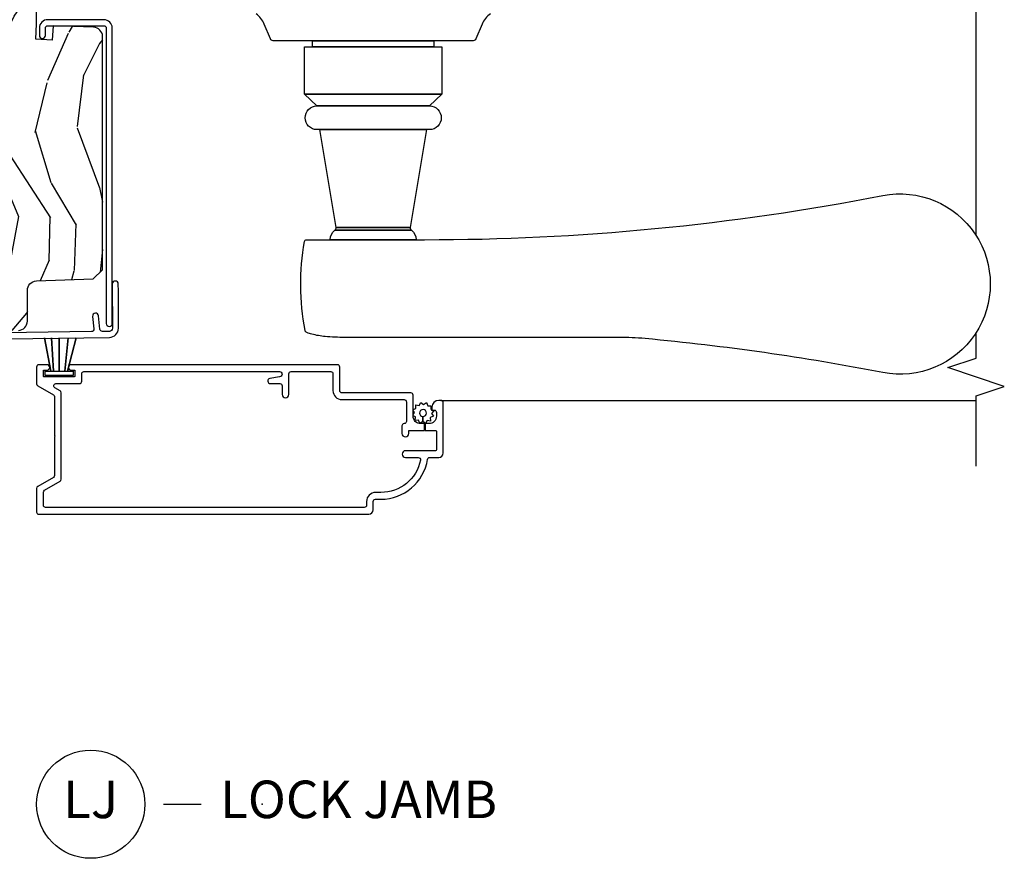
# Model space of a CAD drawing. Units: inches. Extents: x 1 to 162, y 1 to 116.
# Drawn here: x 39 to 45, y 79 to 85 of the extents above; entities that cross this region are included whole.
import ezdxf

# ---------------------------------------------------------------- set-up
doc = ezdxf.new("R2010")
doc.units = ezdxf.units.IN
doc.header["$MEASUREMENT"] = 0
for name, color, linetype in [('ZP-ANNO-MARK', 9, 'Continuous'), ('ZP-ANNO-TITL', 44, 'Continuous'), ('ZP-SECT-ALUM', 63, 'Continuous'), ('ZP-SECT-HDWR', 53, 'Continuous'), ('ZP-SECT-SCRN', 234, 'Screen'), ('ZP-SECT-WDHA', 11, 'Continuous'), ('ZP-SECT-WOOD', 104, 'Continuous'), ('ZP-SECT-WSTP', 40, 'Continuous')]:
    doc.layers.add(name, color=color, linetype=linetype)
doc.layers.add('ZP-ANNO-NPLT', color=7, linetype='Continuous', plot=False)
doc.styles.get("Standard").update_dxf_attribs({"font": 'arial.ttf'})
doc.linetypes.add('Screen', pattern='A,0.0625,-0.09375,[133,ltypeshp.shx,S=0.0375,R=0,X=-0.0625,Y=0],-0.0625,0.03125', length=0.25)

# ---------------------------------------------------------------- blocks, each defined once
blk = doc.blocks.new('CS AS IF C Ogee (13-16 in IG) V JL')
at = {"layer": 'ZP-SECT-WDHA'}
h = blk.add_hatch(dxfattribs=at)
h.set_pattern_fill('WOOD3', color=256, scale=2, angle=163, pattern_type=2)
h.set_pattern_definition([(158.2363999999999, (69.80684332232785, 20.99589207820429), (20.45396798290167, -8.344771374467804), [0.2408319999999999, -23.84235799999999]), (174.3099, (69.58317761499117, 21.08518738245698), (-8.235181511295936, 0.4263690944681484), [0.3059419999999998, -9.892097999999992]), (208, (69.2787438859189, 21.11552060851602), (-0.5847435903937086, -1.91261010378108), [0.226274, -2.602152]), (209.8476, (69.07895565220916, 21.00929132031757), (-35.54768828883149, -20.50272857977593), [0.4386340000000001, -43.42478999999999]), (175.9946, (68.69850527990899, 20.79098530982623), (18.38297247813528, -1.437476743240211), [0.266834, -26.416494]), (162.9999999999999, (68.43232374107525, 20.80962366769637), (-2.497352921371544, -1.327866102480597), [0.5, -1.499999999999999]), (153.5376999999999, (67.95417136309372, 20.95580952005775), (8.978306718050995, -4.836323452587549), [0.24331, -11.922214]), (157.2893999999999, (69.64896260177757, 20.47948750998421), (16.6287403265194, -7.175302374271582), [0.2009979999999999, -19.89875399999999]), (162.9999999999999, (69.4635490846794, 20.55708794604806), (-2.497352921371544, -1.327866102480597), [0.2999999999999999, -1.699999999999999]), (191.3008, (69.17665765789052, 20.64479945746484), (-24.54716094300747, -5.043499394239721), [0.2952959999999998, -29.23434999999999]), (215.125, (68.88708638267893, 20.58693343485794), (10.57415813511433, 7.224071108844612), [0.4560699999999998, -22.34743799999999]), (202.2893999999999, (68.5140672373091, 20.32452780003365), (-14.3993751268171, -6.054586024953077), [0.2842539999999998, -28.14108799999999]), (169.3402, (68.25105328414712, 20.2167147189993), (-15.88561928555968, 2.765334394382427), [0.362216, -17.748554]), (151.1113, (67.89508870381154, 20.28371634246093), (25.02229161617255, -13.92425483963839), [0.38833, -38.444646]), (156.2902000000001, (69.46769214484947, 19.88657856128714), (-16.62874768410002, 7.175289077572956), [0.3423439999999997, -33.89213999999997]), (166.3664999999999, (69.15424339601093, 20.02423713113143), (-31.18650071420278, 7.443263674111074), [0.3405879999999998, -33.71818599999997]), (196.6901, (68.82325234488904, 20.10451741561786), (4.409962367830814, 0.7431255040166734), [0.3605559999999998, -6.850547999999996]), (210.4896, (68.47788657715562, 20.00096797584206), (-25.55825994297176, -15.19129255384614), [0.325576, -32.232064]), (177.9314, (68.19733032171028, 19.83577660944996), (-22.79293410148564, 0.6943551067665475), [0.310484, -30.737866]), (162.9999999999999, (67.88704915854355, 19.84698374038976), (-2.497352921371544, -1.327866102480597), [0.2399999999999999, -1.759999999999999]), (150.0053999999999, (67.65753601711239, 19.9171529495232), (-16.04400167334359, 9.087905524651102), [0.266834, -26.416494]), (162.9999999999999, (69.31334075323649, 21.5023061521598), (-2.497352921371544, -1.327866102480597), [0, -1.999999999999999]), (26.15239999999999, (68.95786391015001, 21.29727880269326), (-36.87554735843706, -18.00538888531859), [0.4386339999999998, -43.42478999999997]), (9.565100000000012, (68.76684953402956, 19.57800177204484), (2.497352076502218, 1.327869099233074), [0.1788859999999999, -4.293249999999996]), (351.1301, (68.94324803136145, 19.60772667976624), (12.0603996767767, -1.595852046107204), [0.2828419999999998, -13.85929199999999]), (319.8014, (69.22270823122001, 19.5641147926824), (8.393559450670802, -6.748938448303022), [0.1523159999999999, -15.07922999999999]), (189.5651, (68.95786391015001, 21.29727880269326), (-2.497352076502219, -1.327869099233074), [0.2236059999999998, -4.248529999999996]), (169.7098, (68.73736578848512, 21.26012266804151), (17.79822734718652, -3.350093459302553), [0.3423439999999998, -33.89213999999998]), (152.8752999999999, (68.40052730326879, 21.32127685740869), (-30.7601241373409, 15.67848221527703), [0.5688579999999996, -56.31699199999998]), (152.6952, (69.87116509736684, 21.20627912451613), (-10.89091849633435, 5.421060729349781), [0.2236059999999998, -22.13707199999998]), (178.5241, (69.67247291924387, 21.30885308979367), (22.79293551970828, -0.6943538178398186), [0.37363, -36.989452]), (205.8789, (69.2989660366249, 21.31847642789757), (31.88084594068392, 15.34964888471388), [0.3821, -37.827846]), (197.6951999999999, (68.95518406172737, 21.15170126866951), (-23.21929303946757, -7.540852312839229), [0.316228, -31.306548]), (172.4623, (68.65391791832688, 21.05558305582412), (-10.14779136076372, 1.011111546693648), [0.364966, -11.80056]), (156.4180999999999, (68.29210590389683, 21.1034585841665), (31.344885410924, -13.76583238823936), [0.52345, -51.82155999999999]), (154.8699, (69.72497924500547, 20.7281267465346), (10.89091361125098, -5.421068605812716), [0.2828419999999998, -13.85929199999999]), (174.3099, (69.46890878152475, 20.84824301409549), (-8.235181511295936, 0.4263690944681484), [0.3059419999999998, -9.892097999999992]), (205.5104, (69.16447505245246, 20.87857624015453), (26.88614988798455, 12.69389479119331), [0.3255759999999998, -32.23206399999997]), (208, (68.87064013598233, 20.73835840297613), (-0.5847435903937086, -1.91261010378108), [0.367696, -2.460732]), (180.3539999999999, (68.54598425620404, 20.56573580965369), (27.20289793979688, 0.0487620292280626), [0.335262, -33.190848]), (159.6335000000001, (68.21072956382359, 20.56366427956863), (30.01700107381327, -11.26852463519537), [0.3405879999999999, -33.71818599999998]), (145.8972999999999, (67.8914333808906, 20.68219675429361), (-17.37187083675603, 11.58525502309056), [0.2720299999999998, -26.93091199999999]), (154.2538, (69.5787933926441, 20.24997436855313), (-12.80351945054413, 6.005821017315288), [0.2630579999999997, -26.04283399999998]), (177.9314, (69.34184902428261, 20.36424320201957), (-22.79293410148564, 0.6943551067665475), [0.310484, -30.737866]), (195.0053999999999, (69.0315678611159, 20.37545033295931), (11.31727641611973, 2.814114219735264), [0.3773599999999997, -18.49060399999999]), (212.8991, (68.6670759982632, 20.277748327278), (28.64036637139408, 18.43175097613516), [0.4967899999999998, -49.18217999999996]), (178.9454, (68.24995722856038, 20.00791146552331), (8.235181634652653, -0.4263644116476298), [0.291204, -14.269016]), (156.991, (67.95880216051289, 20.01327116236865), (-18.54135163249375, 7.760042155334038), [0.3821, -37.827846]), (139.8013999999999, (67.60710122143585, 20.16262460040179), (-8.393559450670802, 6.748938448303024), [0.1523159999999999, -15.07922999999999]), (153.5376999999999, (69.40337036981046, 19.6761915149753), (8.978306718050995, -4.836323452587549), [0.24331, -11.922214]), (173.008, (69.18555209656822, 19.78461291434723), (-22.20819262847394, 2.606951578708766), [0.345254, -34.18010000000001]), (200.4054, (68.84286617725745, 19.82664100859523), (-30.71134915766887, -11.52445423798903), [0.428018, -42.37384999999998]), (192.0546, (69.02644932644758, 21.59001766357665), (-15.72724097270063, -3.557234008732985), [0.205912, -20.385348]), (173.7842999999999, (68.82507729990196, 21.54701409483039), (32.35598179133584, -3.618064673815965), [0.4275520000000001, -42.32756599999999]), (155.875, (68.40003956601967, 21.59330583033693), (12.80352490518391, -6.005810314090468), [0.4837359999999999, -15.64077999999999])])
edge = h.paths.add_edge_path()
edge.add_line((5.865551157215207, -0.0625), (5.803051157215207, 0))
edge.add_line((5.803051157215207, 0), (5.553051157215207, 0))
edge.add_line((5.553051157215207, 0), (5.490551157215207, -0.0625))
edge.add_line((5.490551157215207, -0.0625), (4.355551157215217, -0.0625))
edge.add_line((4.355551157215217, -0.0625), (4.293051157215217, 0))
edge.add_line((4.293051157215217, 0), (3.083520233248094, -0.0004991732965891))
edge.add_line((3.083520233248094, -0.0004991732965891), (3.013520233248101, -0.0704991732965823))
edge.add_line((3.013520233248101, -0.0704991732965823), (2.271712992836086, -0.0704991732965823))
edge.add_arc((2.2275202332481, -0.05449917329656274), 0.04700000000002257, 199.9028018866869, 340.0971981133129, ccw=False)
edge.add_line((2.183327473660114, -0.0704991732965823), (1.561201474115222, -0.0704991732965823))
edge.add_line((1.561201474115222, -0.0704991732965823), (1.463360853681678, -0.1683397937301265))
edge.add_arc((1.419520233248107, -0.1244991732965696), 0.06199999999999738, 224.9999999999907, 315.00000000000944, ccw=False)
edge.add_line((1.375679612814536, -0.1683397937301265), (1.311010303111714, -0.1036704840273046))
edge.add_arc((1.270107979842003, -0.1333846961042328), 0.05055625033774424, 35.99718955853382, 180.1300780664193)
edge.add_line((1.219551859793199, -0.1334994733826988), (1.219176157215201, -0.2087887687955572))
edge.add_arc((1.143580494733596, -0.1909871523489514), 0.07766338734657881, 268.5305689043142, 346.74913770634413, ccw=False)
edge.add_line((1.141588925940027, -0.2686249999999859), (1.058513388490382, -0.2686249999999859))
edge.add_arc((1.058513388490385, -0.2066249999999921), 0.06199999999999375, 182.0000000000094, 269.99999999999693, ccw=False)
edge.add_line((0.996551157215208, -0.2087887687955572), (0.9949618164829132, -0.1476510050329693))
edge.add_arc((0.9848888067193265, -0.1486184168583743), 0.01011935824730228, 5.485861156377911, 89.72721794344206)
edge.add_line((0.9849369842456496, -0.1384991732965659), (0.9435202332480515, -0.1384991732965659))
edge.add_line((0.9435202332480515, -0.1384991732965659), (0.7765202332480783, -0.1992822024189991))
edge.add_line((0.7765202332480783, -0.1992822024189991), (0.7765511572152093, -0.4599999999999795))
edge.add_line((0.7765511572152093, -0.4599999999999796), (0.8391541875955397, -0.4599999999999796))
edge.add_arc((0.8391541875955, -0.502000000000036), 0.04200000000005638, 44.99999999998721, 89.99999999994583, ccw=False)
edge.add_line((0.8688526724053816, -0.4723015151901678), (1.128360853681641, -0.7162156204335588))
edge.add_arc((1.172201474115212, -0.6723750000000059), 0.06199999999999405, 224.9999999999884, 270.0000000000004)
edge.add_line((1.172201474115212, -0.734375), (1.200468810746542, -0.734375))
edge.add_arc((1.200468810746599, -0.724375000000002), 0.00999999999999801, 269.9999999996756, 358.0000000001116)
edge.add_line((1.210462719016788, -0.7247239949670075), (1.211926157215202, -0.6828166080527467))
edge.add_arc((1.227916410447512, -0.6833749999999978), 0.01600000000000503, 90.000000000027, 177.9999999999607, ccw=False)
edge.add_line((1.227916410447505, -0.6673749999999928), (1.336558001972917, -0.6673749999999928))
edge.add_arc((1.336558001972924, -0.7293749999999767), 0.06199999999998385, 2.0000000000006253, 90.00000000000648, ccw=False)
edge.add_line((1.398520233248092, -0.7272112312044215), (1.403245974994177, -0.8786629420920917))
edge.add_arc((1.465208206269373, -0.8764991732965663), 0.06200000000001098, 181.9999999999722, 270.0000000000333)
edge.add_line((1.465208206269409, -0.9384991732965772), (1.670558001972921, -0.9384991732965772))
edge.add_arc((1.670558001972924, -1.000499173296564), 0.06199999999998684, 2.0000000000031832, 90.00000000000313, ccw=False)
edge.add_line((1.732520233248095, -0.998335404501006), (1.745726003048361, -1.376499173296565))
edge.add_line((1.745726003048361, -1.376499173296565), (1.807726003048259, -1.43849917329652))
edge.add_line((1.807726003048259, -1.43849917329652), (3.359689252694778, -1.438499173296577))
edge.add_arc((3.359689252694812, -1.376499173296566), 0.06200000000001116, 269.9999999999692, 358.0000000000283)
edge.add_line((3.421651483970008, -1.378662942092091), (3.431064672610347, -1.109490861245433))
edge.add_line((3.431064672610347, -1.109490861245433), (3.335551157215206, -1.104485210012057))
edge.add_line((3.335551157215206, -1.104485210012057), (3.341308112401947, -0.9946359611890327))
edge.add_line((3.341308112401947, -0.9946359611890327), (3.444545065485414, -1))
edge.add_line((3.444545065485414, -1), (3.973761469783994, -1))
edge.add_arc((3.974598506812141, -0.9388856144294108), 0.0611201174300012, 269.2153125636138, 358.3336463442401)
edge.add_line((4.035692777092066, -0.9406629420921035), (4.042520233248097, -0.7451501783295384))
edge.add_arc((4.052514141518298, -0.7454991732965554), 0.01000000000000972, 90.000000000061, 178.0000000000485, ccw=False)
edge.add_line((4.052514141518287, -0.7354991732965459), (4.101526324977925, -0.7354991732965459))
edge.add_arc((4.101526324977858, -0.7454991732965544), 0.01000000000000845, 1.9999999999462261, 89.99999999961318, ccw=False)
edge.add_line((4.111520233248057, -0.7451501783295384), (4.118347689404088, -0.9406629420921035))
edge.add_arc((4.180309920679274, -0.9384991732965912), 0.06199999999999965, 181.9999999999606, 262.7245598765344)
edge.add_line((4.172458276596842, -1), (5.804019406544768, -1))
edge.add_line((5.804019406544768, -1), (5.865520233248076, -0.9384991732965204))
edge.add_line((5.865520233248076, -0.9384991732965204), (5.865551157215207, -0.0625))
at = {"layer": 'ZP-SECT-ALUM'}
blk.add_lwpolyline([(1.348447022187045, -0.8050103024662575), (1.357225095355971, -1.484630004185419, 0.4142135623731071), (1.417994995814581, -1.543850095355992), (1.667689695537049, -1.543879072976494), (1.71225830154799, -1.543303417968672, 0.9999999999999998), (1.711741698451973, -1.50330675409225), (1.417478392718564, -1.503853431479569, -0.4142135623733747), (1.397221759232351, -1.484113401089416), (1.396623294424699, -1.437778805075026, -0.3888787318527727), (1.41102172949013, -1.421652388009192), (1.500051183257554, -1.41270328925691, 0.9999999999999865), (1.496050607044722, -1.372903849688441), (1.413288752875757, -1.38122293932156, -0.4400105308920582), (1.395689856840064, -1.365509804732596), (1.388249959902438, -0.7894949504166107, 0.4142135623731739)], format="xyb", dxfattribs=at)
for points in [[(1.049854486316135, -1.128912929169644), (1.049854486316135, -1.285007755581659, 0.4142135623730951), (1.064854486316122, -1.300007755581702), (1.114854486316133, -1.300007755581702, -0.4142135623730951), (1.129854486316119, -1.315007755581689), (1.129854486316119, -2.615515288958818, -0.9999999999999998), (1.094854486316094, -2.615515288958818), (1.083278887153497, -2.551849493564361, 0.9138871356816044), (1.049854486316135, -2.554863369907707), (1.049854486316135, -2.618015288958872, -0.4142135623730951), (1.034854486316092, -2.633015288958858), (0.9773544863161449, -2.633015288958858, 0.4142135623730951), (0.9548544863161084, -2.655515288958838, 0.4142135623730951), (0.9773544863161449, -2.678015288958818), (1.114854486316133, -2.678015288958874, -0.4142135623730951), (1.129854486316119, -2.693015288958861), (1.129854486316119, -2.956698839066518, -0.4142135623730953), (1.114854486316133, -2.971698839066561), (1.00285448631611, -2.971698839066561, 0.4142135623730951), (0.942854486316108, -3.031698839066507), (0.942854486316108, -3.444698839066518, -0.4142135623730953), (0.9278544863161216, -3.459698839066561), (0.7978378150172745, -3.459698839066561, -0.4044820182102797), (0.7828461506666855, -3.445198839066563, 0.4044820182102998), (0.7678544863160967, -3.430698839066565), (0.7183544863161302, -3.430698839066565, 0.4142135623730895), (0.6958544863161507, -3.453198839066544, 0.4142135623730895), (0.7183544863161302, -3.475698839066581), (0.7328544863161284, -3.475698839066581, -0.4142135623731212), (0.7378544863161239, -3.480698839066577), (0.7378544863161239, -3.580198839066554), (0.7828544863161399, -3.580198839066554), (0.7828544863161399, -3.554698839066531, -0.4142135623730951), (0.8328544863160942, -3.504698839066577), (0.9728544863161374, -3.504698839066577, 0.4142135623730953), (0.9878544863161238, -3.489698839066591), (0.9878544863161238, -3.031698839066507, -0.4142135623730951), (1.00285448631611, -3.016698839066521), (1.159854486316149, -3.016698839066521, 0.4142135623730949), (1.174854486316135, -3.001698839066533), (1.174854486316135, -1.230007747852539, 0.9999999999999998), (1.13985448631611, -1.230007747852539), (1.13985448631611, -1.250007755581691, -0.4142135623730951), (1.134854486316115, -1.255007755581686), (1.09985448631609, -1.255007755581686, -0.4142135623730951), (1.094854486316094, -1.250007755581691), (1.094854486316094, -1.050007755581702, -0.4142135623730951), (1.09985448631609, -1.04500775558165), (1.134854486316115, -1.045007755581707, -0.4142135623730951), (1.13985448631611, -1.050007755581702), (1.13985448631611, -1.070007747852571, 0.9999999999999998), (1.174854486316135, -1.070007747852571), (1.174854486316135, -1.015000000000043, 0.4142135623730951), (1.159854486316149, -1), (1.048657817704182, -1, 0.2679553583470789), (1.035667264064798, -1.007500298929869), (0.9756175454920849, -1.111514990029036, -0.2679553583472531), (0.9626269918527016, -1.119015288958848), (0.7051084863161492, -1.119015288958848), (0.7001084863161539, -1.124015288958844), (0.6951084863161583, -1.119015288958848), (0.4383319807795516, -1.119015288958848), (0.4383318313164324, -1.119015202665138, -0.2679553583467398), (0.4253412776770489, -1.111514903735326), (0.365288245001139, -1.007499999999993, 0.2679491924311208), (0.3522978639443437, -1), (0.1948544863161174, -1, 0.4142135623730951), (0.1798544863161311, -1.014999999999986), (0.1798544863161311, -3.209698839066561, 0.414213562373091), (0.2098544863161038, -3.239698839066591), (0.2648544863161106, -3.239698839066591, -0.4142135623730951), (0.279854486316097, -3.254698839066577), (0.279854486316097, -3.289698839066545, 0.3685912852597024), (0.5452181226797422, -3.600763513057302, -0.3685912852596938), (0.557854486316117, -3.615576116580655), (0.557854486316117, -3.674698839066536, 0.414213562373091), (0.5878544863161466, -3.704698839066566), (0.922854486316126, -3.704698839066566, 0.4142135623730951), (0.9378544863161123, -3.689698839066522), (0.9378544863161123, -3.674698839066536, 0.4142135623730951), (0.8928544863160965, -3.629698839066577), (0.8778544863161101, -3.629698839066577, 0.4142135623730951), (0.8728544863161147, -3.634698839066572), (0.8728544863161147, -3.644698839066563, -0.4142135623730951), (0.8578544863161283, -3.65969883906655), (0.8328544863160942, -3.65969883906655, -0.4142135623730951), (0.7828544863161399, -3.609698839066596), (0.7828544863161399, -3.584198839066516), (0.7378544863161239, -3.584198839066516), (0.7378544863161239, -3.654698839066554, -0.4142135623731212), (0.7328544863161284, -3.65969883906655), (0.6078544863161284, -3.65969883906655, -0.4142135623730951), (0.6028544863161329, -3.654698839066554), (0.6028544863161329, -3.453698839066532, 0.4142135623730894), (0.5803544863160967, -3.431198839066553, 0.4142135623730951), (0.557854486316117, -3.453698839066532), (0.557854486316117, -3.539340582370869, -0.4757248492709686), (0.5397956627866876, -3.554025390800518, -0.3552661940930509), (0.3248544863161129, -3.289698839066545), (0.3248544863161129, -3.254698839066577, 0.4142135623730974), (0.2648544863161106, -3.194698839066575), (0.2398544863161334, -3.194698839066575, -0.4142135623730951), (0.2248544863160902, -3.179698839066531), (0.2248544863160902, -1.060000000000002, -0.4142135623730951), (0.2398544863161334, -1.044999999999959), (0.3263197024655966, -1.044999999999959, -0.2679553583471536), (0.3393102561049801, -1.052500298929828), (0.3993599746776937, -1.156514990028995, 0.2679553583471902), (0.4123505283170772, -1.164015288958808), (0.9886084443150622, -1.164015288958864, 0.2679553583470632), (1.001598997954502, -1.156514990028995), (1.021863932676708, -1.12141322809947, -0.7673361281241773)], [(3.471504467319788, -1.4483067540923), (3.471504467319788, -1.0733067540923, 0.4142135623731708), (3.416504467319782, -1.018306754092293), (3.366504467319772, -1.018306754092293, 1), (3.366504467319828, -1.058306754092257), (3.416504467319839, -1.058306754092257, -0.4142135623730952), (3.431504467319825, -1.0733067540923), (3.431504467319825, -1.4483067540923, -0.4142135623742051), (3.416504467319782, -1.463306754092286), (1.449504467319798, -1.463306754092286, 1), (1.449504467319798, -1.50330675409225), (3.416504467319782, -1.50330675409225, 0.4142135623730951)]]:
    blk.add_lwpolyline(points, format="xyb", close=True, dxfattribs=at)
at = {"layer": 'ZP-SECT-HDWR'}
blk.add_lwpolyline([(3.511492874206779, -4.018421607737992, 0.1355647178794867), (3.441897618632069, -3.963929501540633), (3.343358752397634, -3.922871368019229, -0.3027749944360945), (3.331051103605645, -3.904409847689294), (3.331051103605645, -2.836160120279088), (3.331051103605645, -3.642036031696022), (3.291051103605681, -3.642036031696022), (3.291051103605681, -2.836160120279088), (3.291051103605681, -3.695660120279114), (2.975951103605652, -3.695660120279114), (2.975951103605652, -2.782660120279103), (2.975951103605652, -3.695660120279114), (2.897251103605626, -3.613160120279076), (2.897251103605626, -2.865160120279085), (2.897251103605626, -3.613160120279076, -0.9999999999999998), (2.739751103605655, -3.613160120279076), (2.739751103605655, -2.884810120279098), (2.739751103605655, -3.59351012027912), (2.089132524279804, -3.485476213771789), (2.089132524279804, -2.992844026786428), (2.089132524279804, -3.485476213771789, 0.28576198511004), (2.069894714618371, -3.493432196775131), (2.069894714618371, -2.98488804378303), (2.069894714618371, -3.493432196775131, -0.2417585529101415), (2.007177692523086, -3.525639368738041), (2.007177692523086, -2.952680871820177), (2.007177692523086, -3.581430638652989, 0.0480879637203141), (2.300976947103194, -6.629282953265772, -1.213160019633055), (1.122741917878315, -6.62947142377061, 0.0248824218876088), (1.34904624449183, -5.047890004983798, 0.0245675964213538), (1.356577692523089, -4.873831986771506), (1.356577692523089, -3.050143838995438, -0.0230642086033846), (1.36265117481399, -2.91854922069524, -0.0434205080743234), (1.378406134361611, -2.831488155751628, -0.0239818638243377), (1.389210283719009, -2.798192083523588, -0.262161443467536), (1.403972708786554, -2.785851181701673, -0.0882846881317893), (1.9948595172729, -2.78148166663351, -0.3727580925447897), (2.007177692443164, -2.796453283292237), (2.007177692523086, -2.952680871820177, -0.2417585529101528), (2.069894714618371, -2.98488804378303, 0.178177889440291), (2.089132524279804, -2.992844026786428), (2.739751103605655, -2.884810120279098), (2.739751103605655, -2.865160120279085, -1), (2.897251103605626, -2.865160120279085), (2.975951103605652, -2.782660120279103), (3.291051103605681, -2.782660120279103), (3.291051103605681, -2.836160120279088), (3.331051103605645, -2.836160120279088), (3.331051103605645, -2.573910392868866, -0.3027749944359613), (3.343358752397634, -2.555448872538931), (3.441897618632069, -2.514390739017585, 0.1355647178794342), (3.511492874206779, -2.459898632820227)], format="xyb", dxfattribs=at)
at = {"layer": 'ZP-SECT-SCRN'}
blk.add_line((0.9378544863161123, -3.689698839066522), (0.9378544863161123, -7.25), dxfattribs=at)
at = {"layer": 'ZP-SECT-WOOD'}
blk.add_lwpolyline([(1.403245974994177, -0.8786629420920917, 0.404026225835467), (1.465208206269409, -0.9384991732965772), (1.670558001972921, -0.9384991732965772, -0.4040262258351561), (1.732520233248095, -0.998335404501006), (1.745726003048361, -1.376499173296565), (1.807726003048259, -1.43849917329652), (3.359689252694778, -1.438499173296577, 0.4040262258354567), (3.421651483970008, -1.378662942092091), (3.431064672610347, -1.109490861245433), (3.335551157215206, -1.104485210012057), (3.341308112401947, -0.9946359611890327), (3.444545065485414, -1), (3.973761469783994, -1, 0.4097136761074955), (4.035692777092066, -0.9406629420921035), (4.042520233248097, -0.7451501783295384, -0.4040262258351031)], format="xyb", dxfattribs=at)
at = {"layer": 'ZP-SECT-WSTP'}
blk.add_lwpolyline([(1.132929834762606, -1.204475077451434), (1.132929834762606, -1.243892060272173), (1.102929834762633, -1.243892060272173), (1.102929834762633, -1.055892060272185), (1.132929834762606, -1.055892060272185), (1.132929834762606, -1.095309043092981), (1.354791086717185, -1.052017754252972), (1.132929834762606, -1.095309043092981), (1.132929834762606, -1.112850498303259), (1.354791086717185, -1.09992253798191), (1.132929834762606, -1.112850498303259), (1.132929834762606, -1.149892060272179), (1.354791086717185, -1.151099519294916), (1.132929834762606, -1.149892060272179), (1.132929834762606, -1.186933622241156), (1.354791086717185, -1.210618644607848), (1.132929834762606, -1.186933622241156), (1.132929834762606, -1.204475077451434), (1.354791086717185, -1.263671253737413), (1.132929834762606, -1.204475077451434)], dxfattribs=at)
blk.add_lwpolyline([(0.8562689750182386, -3.514216875138913), (0.8712784636905013, -3.504698839066577), (0.8767464555188695, -3.504698839066577), (0.8843361918340094, -3.523130998451279), (0.9072235078131284, -3.522179659624725), (0.90418605295379, -3.544884464100164), (0.9244827194293777, -3.555504238498315), (0.9104998041206755, -3.573648448532367), (0.9227673457016436, -3.592993776181402), (0.90158568080831, -3.601715665348024), (0.9024931712417724, -3.623548076386839), (0.8946516644545709, -3.623548076386839), (0.8798322151594248, -3.621565526467862), (0.8786224469815379, -3.623877652912256, 0.3406673006028418), (0.8711686028726859, -3.633548076386887), (0.8711686028726859, -3.638123547614553), (0.8692124407613306, -3.641862192943449), (0.8510682307272787, -3.627879277634747), (0.8317229030782441, -3.640146819215715), (0.8230010139115648, -3.618965154322324), (0.8001136979324456, -3.619916493148934), (0.8031511527917842, -3.597211688673496), (0.7828544863161399, -3.586591914275345), (0.7968374016248987, -3.56844770424135), (0.8306926417344158, -3.569996786812681, 0.4276701643592756), (0.8536686028727586, -3.594048076386799, 1), (0.8536686028727586, -3.548048076386805, 0.400883796501801), (0.8306926417344158, -3.569996786812681), (0.7968374016248987, -3.56844770424135), (0.7845698600439306, -3.549102376592259), (0.8057515249372642, -3.540380487425579), (0.8048001861107109, -3.517493171446517), (0.8275049905860925, -3.520530626305799), (0.8357886173088928, -3.504698839066577), (0.8439183856171582, -3.504698839066577)], format="xyb", close=True, dxfattribs=at)
blk = doc.blocks.new('NG Cut Name Jamb Lock (LJ)')
at = {"layer": 'ZP-ANNO-NPLT'}
blk.add_point((0, 0), dxfattribs=at)
at = {"layer": 'ZP-ANNO-TITL'}
blk.add_lwpolyline([(-0.1637499999999972, 0), (-0.1012499999999972, 0)], dxfattribs=at)
blk.add_circle((-0.2850000000000006, 0), 0.09, dxfattribs=at)
at = {"layer": 'ZP-ANNO-TITL', "char_height": 0.0625}
for s, insert, width, attachment_point in [('LJ', (-0.2850000000000006, 0), 0.1375, 5), ('LOCK JAMB', (-0.0699999999999972, 0), 1.125, 4)]:
    blk.add_mtext(s, dxfattribs=dict(at, insert=insert, width=width, attachment_point=attachment_point))

msp = doc.modelspace()

# ---------------------------------------------------------------- linework, layer by layer
at = {"layer": 'ZP-ANNO-MARK'}
for points in [[(45.25000000279192, 83.53446734024284), (45.25000000279192, 85.0565424215756), (45.43750000279192, 85.1190424215756), (45.06250000279192, 85.2440424215756), (45.25000000279192, 85.30654242157557), (45.25000000279192, 87.24405115721524), (45.0625, 87.3065511572152), (45.43750000279192, 87.43155115721524), (45.25000000279192, 87.49405115721524), (45.25000000279192, 88)], [(45.25000000279192, 82), (45.25000000279192, 82.46875), (45.43750000279192, 82.53125), (45.06250000279192, 82.65625), (45.25000000279192, 82.71875), (45.25000000279192, 82.88928816966704)]]:
    msp.add_lwpolyline(points, dxfattribs=at)

# ---------------------------------------------------------------- block references
at = {"rotation": 90}
msp.add_blockref('CS AS IF C Ogee (13-16 in IG) V JL', (38, 81.5), dxfattribs=at)
at = {"xscale": 4, "yscale": 4, "zscale": 4}
msp.add_blockref('NG Cut Name Jamb Lock (LJ)', (40.5, 79.75), dxfattribs=at)

doc.saveas('drawing.dxf')
